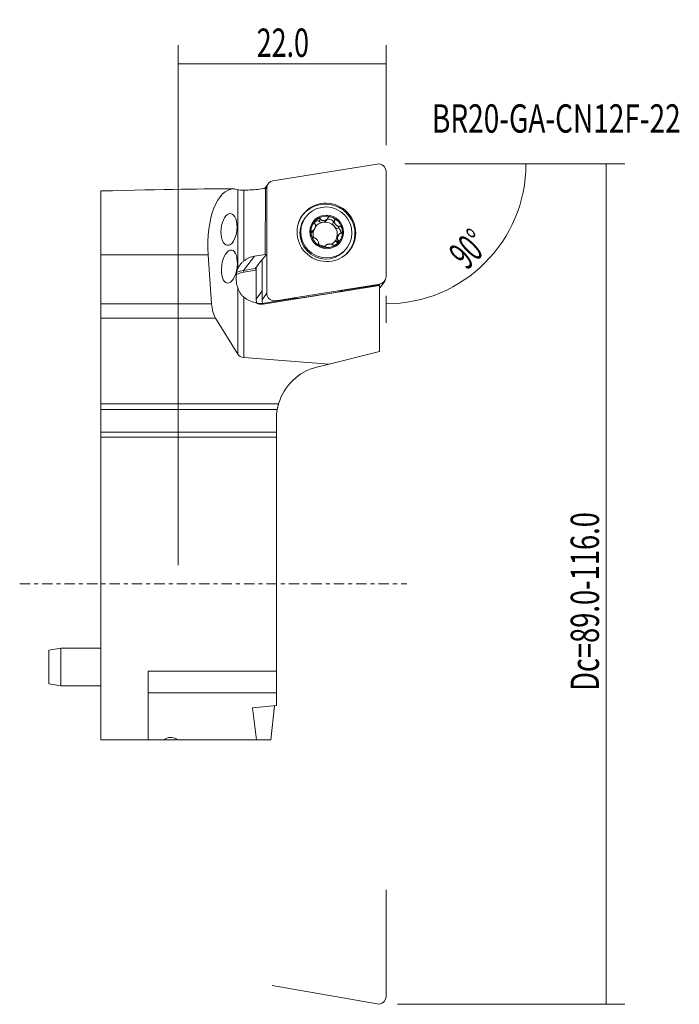
# Model space of a CAD drawing. Units: millimetres. Extents: x -17 to 53, y -45 to 60.
import ezdxf

# ---------------------------------------------------------------- set-up
doc = ezdxf.new("R2010")
doc.units = ezdxf.units.MM
doc.linetypes.add('CENTER', pattern=[47.5, 22, -8.5, 8.5, -8.5])
for name, color, linetype in [('1', 4, 'CONTINUOUS'), ('2', 7, 'CONTINUOUS'), ('SK1', 4, 'CONTINUOUS'), ('SK2', 7, 'CONTINUOUS'), ('SK4', 2, 'CENTER'), ('SK6', 5, 'CONTINUOUS')]:
    doc.layers.add(name, color=color, linetype=linetype)
doc.styles.add('iso_b_vert', font='simplex.shx')
doc.dimstyles.get("Standard").update_dxf_attribs({"dimtxt": 0.18, "dimasz": 0.18, "dimexe": 0.18, "dimexo": 0.0625, "dimgap": 0.09, "dimtad": 1, "dimzin": 0, "dimdsep": 52, "dimtxsty": 'Standard', "dimcen": 0.09, "dimadec": 0, "dimazin": 0, "dimtfac": 1, "dimtdec": 4, "dimtofl": 0, "dimtmove": 0, "dimatfit": 3, "dimfxl": 1, "dimtolj": 1, "dimtzin": 0, "dimarcsym": 0})

# ---------------------------------------------------------------- blocks, each defined once
blk = doc.blocks.new('DimnDraft3D1')
at = {"layer": 'SK2', "lineweight": 13}
for p, q in [((0, 2), (0, 57.072558)), ((22.000937, 46.488699), (22.000937, 57.072558)), ((22.000937, 55.072558), (0, 55.072558))]:
    blk.add_line(p, q, dxfattribs=at)
for points in [[(0, 55.072558), (3.174998, 55.490554), (3.175002, 54.654561), (0, 55.072558)], [(22.000937, 55.072558), (18.825939, 54.654561), (18.825935, 55.490554), (22.000937, 55.072558)]]:
    blk.add_solid(points, dxfattribs=at)
at = {"layer": 'SK2', "lineweight": 18, "insert": (8.308363, 55.822558), "char_height": 3, "attachment_point": 7, "line_spacing_factor": 1.084337, "style": 'iso_b_vert'}
blk.add_mtext('\\W0.6961;22.0', dxfattribs=at)
blk = doc.blocks.new('DimnDraft3D2')
at = {"layer": '2', "lineweight": 13}
for p, q in [((26.000937, 44.488699), (47.300673, 44.488699)), ((45.300673, 44.488699), (45.300673, -44.482719)), ((23.207187, -44.482719), (47.300673, -44.482719))]:
    blk.add_line(p, q, dxfattribs=at)
for points in [[(45.300673, 44.488699), (45.71867, 41.3137), (44.882677, 41.313697), (45.300673, 44.488699)], [(45.300673, -44.482719), (44.882677, -41.30772), (45.71867, -41.307717), (45.300673, -44.482719)]]:
    blk.add_solid(points, dxfattribs=at)
at = {"layer": '2', "lineweight": 18, "insert": (44.550673, -11.318063), "char_height": 3, "attachment_point": 7, "rotation": 90, "line_spacing_factor": 1.084337, "style": 'iso_b_vert'}
blk.add_mtext('\\W0.7071;Dc=89.0-116.0', dxfattribs=at)
blk = doc.blocks.new('DimnDraft3D3')
at = {"layer": '2', "lineweight": 13}
for p, q in [((24.000937, 44.488699), (38.819797, 44.488699)), ((22.000937, 30.52951), (22.000937, 27.669839))]:
    blk.add_line(p, q, dxfattribs=at)
blk.add_arc((22.000937, 44.488699), 14.81886, 270, 0, dxfattribs=at)
for points in [[(36.819797, 44.488699), (37.067861, 41.295926), (36.233057, 41.34051), (36.819797, 44.488699)], [(22.000937, 29.669839), (25.149123, 30.256578), (25.193713, 29.421775), (22.000937, 29.669839)]]:
    blk.add_solid(points, dxfattribs=at)
at = {"layer": '2', "lineweight": 18, "insert": (30.566078, 33.157468), "char_height": 3, "attachment_point": 7, "rotation": 45, "line_spacing_factor": 1.084337, "style": 'iso_b_vert'}
blk.add_mtext('\\W0.5899;90%%d', dxfattribs=at)

msp = doc.modelspace()

# ---------------------------------------------------------------- linework, layer by layer
at = {"layer": '1', "lineweight": 18}
for p, q in [((10.021, 42.708), (21.074, 44.477)), ((22.001, 43.689), (22.001, 32.53)), ((5.682, 41.854), (5.917, 41.854)), ((5.917, 41.854), (5.946, 41.854)), ((6.309, 41.754), (5.946, 41.854)), ((7.376, 41.718), (6.952, 41.71)), ((9.233, 41.898), (9.032, 41.866)), ((9.508, 42.388), (9.156, 41.886)), ((9.233, 41.898), (9.202, 34.897)), ((9.342, 41.837), (9.233, 41.898)), ((9.368, 30.785), (9.368, 41.944)), ((-8.199, 41.625), (-8.199, 34.854)), ((13.448, 38.793), (13.363, 38.672)), ((13.363, 38.672), (13.363, 38.672)), ((15.059, 38.644), (14.904, 38.422)), ((15.65, 38.472), (15.801, 38.688)), ((14.913, 38.404), (14.904, 38.422)), ((16.559, 38.481), (16.404, 38.26)), ((16.404, 38.26), (16.415, 38.278)), ((16.57, 38.5), (16.415, 38.278)), ((16.924, 37.674), (16.905, 37.666)), ((17.08, 37.896), (16.924, 37.674)), ((14.198, 37.416), (14.071, 37.235)), ((14.26, 37.331), (14.404, 37.537)), ((16.992, 36.975), (16.848, 36.769)), ((15.608, 35.843), (15.509, 35.701)), ((15.586, 35.772), (15.551, 35.722)), ((16.8, 36.173), (16.784, 36.186)), ((16.956, 36.396), (16.8, 36.173)), ((17.827, 35.546), (17.912, 35.667)), ((-8.199, 29.67), (-8.199, 34.854)), ((3.171, 34.854), (3.528, 29.67)), ((9.202, 34.897), (8.091, 34.719)), ((9.311, 34.843), (8.428, 33.784)), ((9.311, 34.843), (9.202, 34.897)), ((6.928, 33.215), (8.151, 33.411)), ((8.463, 33.785), (8.151, 33.411)), ((8.258, 33.291), (8.151, 33.411)), ((8.258, 33.539), (8.258, 30.149)), ((8.463, 33.785), (8.428, 33.784)), ((8.463, 33.826), (8.463, 33.785)), ((8.878, 31.035), (8.878, 34.324)), ((8.878, 30.085), (8.878, 34.324)), ((8.258, 33.229), (6.94, 33.018)), ((8.99, 29.635), (21.32, 31.608)), ((21.348, 31.766), (10.295, 29.997)), ((21.258, 31.693), (17.421, 31.079)), ((21.32, 31.608), (21.258, 31.693)), ((21.32, 24.631), (21.32, 31.608)), ((21.371, 31.386), (21.862, 32.086)), ((13.043, 30.299), (16.662, 30.878)), ((-8.199, 28.138), (-8.199, 29.67)), ((12.131, 30.232), (8.899, 29.715)), ((-8.199, 19.076), (-8.199, 28.138)), ((3.963, 28.138), (6.309, 24.345)), ((6.952, 24), (15.967, 23.297)), ((21.32, 24.631), (15.967, 23.297)), ((14.675, 22.975), (15.967, 23.297)), ((-8.199, 18.463), (-8.199, 19.076)), ((-8.199, 16.933), (-8.199, 18.463)), ((10.401, 16.063), (10.401, 17.504)), ((10.401, 15.534), (10.401, 16.063)), ((10.401, 15.534), (9.607, 15.534)), ((10.401, -4.063), (10.401, 15.534))]:
    msp.add_line(p, q, dxfattribs=at)
at = {"layer": '1', "lineweight": 13}
for p, q in [((6.309, 33.396), (6.309, 41.754)), ((6.952, 41.71), (6.952, 34.217)), ((9.307, 41.857), (9.368, 41.944)), ((15.068, 38.624), (14.913, 38.404)), ((17.06, 37.887), (16.905, 37.666)), ((14.217, 37.414), (14.063, 37.193)), ((15.587, 35.79), (15.53, 35.708)), ((16.939, 36.407), (16.784, 36.186)), ((3.171, 34.854), (-8.199, 34.854)), ((6.928, 33.215), (8.091, 34.719)), ((6.94, 33.018), (6.928, 33.215)), ((6.309, 24.345), (6.309, 31.331)), ((21.278, 31.666), (21.348, 31.766)), ((6.952, 30.366), (6.952, 24)), ((8.878, 31.035), (8.258, 30.149)), ((8.878, 30.085), (9.368, 30.785)), ((-8.199, 29.67), (3.528, 29.67)), ((8.899, 29.715), (8.99, 29.635)), ((10.249, 29.931), (10.295, 29.997)), ((3.963, 28.138), (-8.199, 28.138)), ((-8.199, 19.076), (10.625, 19.076)), ((10.483, 18.463), (-8.199, 18.463)), ((10.401, 16.063), (9.551, 16.063))]:
    msp.add_line(p, q, dxfattribs=at)
at = {"layer": '1', "lineweight": 18, "ltscale": 0.05}
for p, q in [((22.001, -32.405), (22.001, -43.689)), ((21.069, -44.471), (9.957, -42.511))]:
    msp.add_line(p, q, dxfattribs=at)
at = {"layer": '1', "lineweight": 18, "extrusion": (0, 0, -1)}
for start, end in [(16.18886, 76), (360, 9.79433)]:
    msp.add_arc((-16.039, 17.504), 5.638, start, end, dxfattribs=at)
at = {"layer": '1', "lineweight": 18}
for centre, major_axis, start_param, end_param in [((21.211, 43.701), (-0.65, 0.455), -2.5383525, -0.7930233), ((6.959, 53.586), (9.83, -6.883), -0.9326496, -0.7930233), ((10.158, 41.932), (-0.65, 0.455), -0.7930233, 0.6032401), ((15.633, 37.163), (-2.539, 1.778), -0.7930233, 0), ((15.633, 37.163), (-2.539, 1.778), 2.8999188, -0.7930233), ((15.595, 37.109), (-2.232, 1.563), 0, 3.1415832), ((15.633, 37.163), (-2.539, 1.778), 0, 0.2415425), ((15.719, 37.285), (1.373, -0.962), 1.8312117, 2.8784092), ((15.719, 37.285), (1.373, -0.962), 0.7840141, 1.8312117), ((15.719, 37.285), (1.373, -0.962), 2.8784092, -2.3575785), ((15.554, 37.05), (-1.057, 0.74), -0.7867822, -0.0113816), ((15.554, 37.05), (1.057, -0.74), 1.3076129, 2.3548104), ((15.554, 37.05), (1.057, -0.74), 0.2604153, 1.3076129), ((15.719, 37.285), (1.373, -0.962), -0.2631834, 0.7840141), ((15.719, 37.285), (1.373, -0.962), -2.3575785, -1.310381), ((15.554, 37.05), (1.057, -0.74), -2.8122917, -2.2061117), ((15.554, 37.05), (1.057, -0.74), -0.396374, 0.2604153), ((15.554, 37.05), (1.057, -0.74), -1.5548361, -0.9630056), ((15.719, 37.285), (1.373, -0.962), -1.310381, -0.2631834), ((8.522, 32.284), (-2.042, 1.43), -0.7930233, -0.2821644), ((7.362, 30.629), (-2.004, 1.404), -0.7930233, -0.4437667), ((7.381, 30.655), (2.148, -1.504), 2.3485694, 2.6519785), ((21.211, 32.542), (-0.65, 0.455), 2.3485694, -2.5383525), ((20.721, 31.842), (-0.65, 0.455), 3.035007, 3.1415813), ((8.529, 32.245), (-2.042, 1.43), 1.4850405, 2.0252123), ((10.158, 30.773), (-0.65, 0.455), 0.6032401, 2.3485694), ((8.788, 30.78), (-0.96, 0.672), 1.6064149, 2.3485694), ((9.849, 30.124), (-1.311, 0.918), 0.6032401, 0.85964), ((9.668, 30.073), (-0.65, 0.455), 0.6032401, 1.0765783)]:
    msp.add_ellipse(centre, major_axis=major_axis, ratio=0.98376, start_param=start_param, end_param=end_param, dxfattribs=at)
at = {"layer": '1', "lineweight": 18, "extrusion": (0, 0, -1)}
for centre, major_axis, ratio, start_param, end_param in [((-193.736, 34.854), (201.526, 6.927), 0.005005, -0.4008524, -0.1445856), ((6.399, 34.854), (0.611, -6.994), 0.458424, 1.6108427, -3.1015463), ((7.034, 41.828), (0.8, 0.028), 0.14408, 1.6789912, 2.710315), ((16.05, 38.424), (0.369, -0.138), 0.482792, -2.6248302, 0.0520158), ((14.598, 38.183), (0.299, 0.247), 0.496678, -1.7936519, 0.0517212), ((15.289, 38.497), (0.386, 0.062), 0.489594, 1.5602515, 2.970525), ((15.289, 38.497), (0.386, 0.062), 0.489594, 0.149978, 1.5602515), ((16.678, 37.983), (0.255, -0.3), 0.482813, 1.5759754, 2.9862489), ((16.678, 37.983), (0.255, -0.3), 0.482813, 0.165702, 1.5759754), ((17.005, 37.292), (0.072, -0.384), 0.489639, 3.0949939, -0.9910811), ((14.164, 37.564), (0.131, 0.365), 0.496701, 2.1484765, 2.9864423), ((16.943, 36.536), (0.131, 0.365), 0.496701, -2.9756973, -1.5654238), ((16.943, 36.536), (0.131, 0.365), 0.496701, -1.5654238, -0.9931172), ((16.509, 35.917), (0.299, 0.247), 0.496678, -0.062569, 0.6822639), ((8.213, 31.772), (1.131, -2.463), 0.710956, 1.9650215, 2.5637471), ((8.219, 31.732), (1.131, -2.463), 0.710956, 1.7311287, 1.9808129), ((11.661, 31.505), (2.893, -0.268), 0.430073, 1.0333388, 1.3679139), ((15.28, 32.084), (2.893, -0.268), 0.430073, 0.6987637, 1.0333388), ((4.451, 29.67), (0.175, -1.998), 0.458424, 0.7381781, 1.6108427), ((7.034, 24.6), (0.8, 0), 0.753879, 1.6739365, 2.7052603)]:
    msp.add_ellipse(centre, major_axis=major_axis, ratio=ratio, start_param=start_param, end_param=end_param, dxfattribs=at)
at = {"layer": '1', "lineweight": 18}
for centre, major_axis in [((15.685, 37.237), (2.557, -1.791)), ((15.68, 37.23), (-2.232, 1.563)), ((15.719, 37.285), (-1.474, 1.033))]:
    msp.add_ellipse(centre, major_axis=major_axis, ratio=0.98376, dxfattribs=at)
at = {"layer": '1', "lineweight": 18, "extrusion": (0, 0, -1)}
for centre, major_axis, ratio in [((5.378, 37.545), (0.169, 1.674), 0.497544), ((5.417, 33.612), (0.224, 1.751), 0.466361)]:
    msp.add_ellipse(centre, major_axis=major_axis, ratio=ratio, dxfattribs=at)
at = {"layer": '1', "lineweight": 18, "ltscale": 0.05, "extrusion": (0, 0, -1)}
msp.add_ellipse((21.207, -43.689), major_axis=(-0.794, 0), ratio=0.999994, start_param=3.1415927, end_param=-1.3962634, dxfattribs=at)
at = {"layer": '1', "lineweight": 18}
for points, knots in [([(14.639, 38.565), (14.66, 38.583), (14.683, 38.6), (14.735, 38.634), (14.764, 38.651), (14.811, 38.671), (14.826, 38.677), (14.858, 38.688), (14.874, 38.693), (14.907, 38.699), (14.923, 38.701), (14.959, 38.702), (14.979, 38.7), (15.01, 38.69), (15.021, 38.684), (15.043, 38.668), (15.052, 38.657), (15.059, 38.644)], [0, 0, 0, 0, 0.1707101, 0.1707101, 0.3797499, 0.3797499, 0.4838148, 0.4838148, 0.5880216, 0.5880216, 0.6925549, 0.6925549, 0.8197032, 0.8197032, 0.9026287, 0.9026287, 1, 1, 1, 1]), ([(15.068, 38.624), (15.07, 38.619), (15.073, 38.614), (15.087, 38.59), (15.104, 38.574), (15.134, 38.553), (15.147, 38.546), (15.177, 38.531), (15.195, 38.525), (15.237, 38.513), (15.262, 38.509), (15.315, 38.502), (15.345, 38.501), (15.404, 38.503), (15.435, 38.506), (15.494, 38.516), (15.523, 38.523), (15.571, 38.537), (15.591, 38.544), (15.629, 38.56), (15.648, 38.568), (15.685, 38.588), (15.703, 38.598), (15.737, 38.622), (15.753, 38.635), (15.786, 38.667), (15.802, 38.687), (15.821, 38.722), (15.826, 38.736), (15.829, 38.751)], [0, 0, 0, 0, 0.0191964, 0.0191964, 0.1011248, 0.1011248, 0.1524536, 0.1524536, 0.2190428, 0.2190428, 0.302917, 0.302917, 0.4007892, 0.4007892, 0.5000701, 0.5000701, 0.5954841, 0.5954841, 0.6625687, 0.6625687, 0.7296844, 0.7296844, 0.7968684, 0.7968684, 0.8642139, 0.8642139, 0.9485534, 0.9485534, 1, 1, 1, 1]), ([(16.279, 38.838), (16.273, 38.84), (16.267, 38.843), (16.228, 38.856), (16.195, 38.865), (16.135, 38.876), (16.108, 38.88), (16.062, 38.883), (16.042, 38.883), (16.006, 38.881), (15.99, 38.879), (15.949, 38.872), (15.924, 38.864), (15.887, 38.845), (15.874, 38.835), (15.852, 38.813), (15.843, 38.8), (15.836, 38.781), (15.834, 38.777), (15.833, 38.773)], [0, 0, 0, 0, 0.0380198, 0.0380198, 0.2468347, 0.2468347, 0.4047265, 0.4047265, 0.5261506, 0.5261506, 0.621532, 0.621532, 0.7768905, 0.7768905, 0.8736842, 0.8736842, 0.9717462, 0.9717462, 1, 1, 1, 1]), ([(16.279, 38.838), (16.306, 38.828), (16.332, 38.817), (16.388, 38.789), (16.418, 38.771), (16.46, 38.74), (16.474, 38.73), (16.5, 38.707), (16.512, 38.695), (16.535, 38.669), (16.545, 38.655), (16.565, 38.623), (16.574, 38.603), (16.582, 38.57), (16.583, 38.557), (16.582, 38.529), (16.577, 38.513), (16.57, 38.5)], [0, 0, 0, 0, 0.1707101, 0.1707101, 0.3797499, 0.3797499, 0.4838148, 0.4838148, 0.5880216, 0.5880216, 0.6925549, 0.6925549, 0.8197032, 0.8197032, 0.9026287, 0.9026287, 1, 1, 1, 1]), ([(14.478, 38.135), (14.492, 38.121), (14.503, 38.102), (14.521, 38.059), (14.527, 38.033), (14.535, 37.967), (14.534, 37.924), (14.523, 37.82), (14.508, 37.758), (14.48, 37.682), (14.473, 37.664), (14.457, 37.629), (14.449, 37.612), (14.428, 37.574), (14.415, 37.553), (14.387, 37.513), (14.372, 37.495), (14.345, 37.468), (14.334, 37.458), (14.311, 37.44), (14.299, 37.433), (14.276, 37.422), (14.266, 37.419), (14.244, 37.413), (14.23, 37.412), (14.217, 37.414)], [0, 0, 0, 0, 0.0749933, 0.0749933, 0.1611127, 0.1611127, 0.2986657, 0.2986657, 0.501029, 0.501029, 0.5646329, 0.5646329, 0.6275728, 0.6275728, 0.7120443, 0.7120443, 0.7966611, 0.7966611, 0.8518148, 0.8518148, 0.9071229, 0.9071229, 0.9484805, 0.9484805, 1, 1, 1, 1]), ([(14.639, 38.565), (14.634, 38.561), (14.629, 38.557), (14.599, 38.531), (14.574, 38.506), (14.534, 38.461), (14.518, 38.44), (14.492, 38.401), (14.482, 38.384), (14.465, 38.352), (14.459, 38.337), (14.444, 38.299), (14.437, 38.273), (14.434, 38.232), (14.435, 38.216), (14.441, 38.186), (14.447, 38.171), (14.457, 38.156), (14.46, 38.152), (14.463, 38.149)], [0, 0, 0, 0, 0.0380198, 0.0380198, 0.2468347, 0.2468347, 0.4047265, 0.4047265, 0.5261506, 0.5261506, 0.621532, 0.621532, 0.7768905, 0.7768905, 0.8736842, 0.8736842, 0.9717462, 0.9717462, 1, 1, 1, 1]), ([(16.559, 38.481), (16.556, 38.476), (16.553, 38.471), (16.541, 38.444), (16.536, 38.42), (16.534, 38.381), (16.535, 38.365), (16.539, 38.33), (16.544, 38.31), (16.556, 38.266), (16.565, 38.242), (16.588, 38.191), (16.603, 38.164), (16.635, 38.112), (16.654, 38.087), (16.693, 38.041), (16.713, 38.02), (16.75, 37.986), (16.766, 37.973), (16.799, 37.948), (16.816, 37.937), (16.851, 37.916), (16.869, 37.907), (16.906, 37.892), (16.925, 37.885), (16.968, 37.875), (16.993, 37.873), (17.031, 37.877), (17.046, 37.881), (17.06, 37.887)], [0, 0, 0, 0, 0.0191964, 0.0191964, 0.1011248, 0.1011248, 0.1524536, 0.1524536, 0.2190428, 0.2190428, 0.302917, 0.302917, 0.4007892, 0.4007892, 0.5000701, 0.5000701, 0.5954841, 0.5954841, 0.6625687, 0.6625687, 0.7296844, 0.7296844, 0.7968684, 0.7968684, 0.8642139, 0.8642139, 0.9485534, 0.9485534, 1, 1, 1, 1]), ([(17.359, 37.558), (17.358, 37.564), (17.356, 37.571), (17.348, 37.611), (17.339, 37.644), (17.318, 37.701), (17.308, 37.724), (17.287, 37.765), (17.277, 37.782), (17.257, 37.812), (17.248, 37.824), (17.221, 37.854), (17.202, 37.871), (17.167, 37.891), (17.153, 37.897), (17.123, 37.903), (17.107, 37.903), (17.088, 37.899), (17.084, 37.897), (17.08, 37.896)], [0, 0, 0, 0, 0.0380198, 0.0380198, 0.2468347, 0.2468347, 0.4047265, 0.4047265, 0.5261506, 0.5261506, 0.621532, 0.621532, 0.7768905, 0.7768905, 0.8736842, 0.8736842, 0.9717462, 0.9717462, 1, 1, 1, 1]), ([(17.359, 37.558), (17.364, 37.531), (17.367, 37.502), (17.372, 37.44), (17.372, 37.405), (17.367, 37.353), (17.365, 37.336), (17.359, 37.302), (17.355, 37.285), (17.344, 37.252), (17.338, 37.235), (17.321, 37.201), (17.309, 37.183), (17.285, 37.158), (17.275, 37.15), (17.25, 37.135), (17.235, 37.13), (17.221, 37.128)], [0, 0, 0, 0, 0.1707101, 0.1707101, 0.3797499, 0.3797499, 0.4838148, 0.4838148, 0.5880216, 0.5880216, 0.6925549, 0.6925549, 0.8197032, 0.8197032, 0.9026287, 0.9026287, 1, 1, 1, 1]), ([(14.078, 37.012), (14.074, 37.035), (14.071, 37.059), (14.065, 37.116), (14.064, 37.15), (14.067, 37.206), (14.069, 37.228), (14.076, 37.266), (14.079, 37.282), (14.091, 37.323), (14.101, 37.347), (14.124, 37.38), (14.133, 37.391), (14.156, 37.407), (14.169, 37.413), (14.188, 37.416), (14.193, 37.417), (14.198, 37.416)], [0, 0, 0, 0, 0.1420576, 0.1420576, 0.3510048, 0.3510048, 0.4877633, 0.4877633, 0.5915294, 0.5915294, 0.758695, 0.758695, 0.8587766, 0.8587766, 0.9603599, 0.9603599, 1, 1, 1, 1]), ([(14.078, 37.012), (14.08, 37.001), (14.082, 36.991), (14.092, 36.946), (14.102, 36.913), (14.12, 36.864), (14.127, 36.848), (14.141, 36.816), (14.149, 36.801), (14.166, 36.77), (14.175, 36.756), (14.195, 36.727), (14.206, 36.714), (14.232, 36.687), (14.248, 36.674), (14.276, 36.657), (14.288, 36.652), (14.313, 36.646), (14.327, 36.646), (14.339, 36.649)], [0, 0, 0, 0, 0.0666891, 0.0666891, 0.2755232, 0.2755232, 0.3795531, 0.3795531, 0.483651, 0.483651, 0.5878909, 0.5878909, 0.6924574, 0.6924574, 0.819646, 0.819646, 0.9025978, 0.9025978, 1, 1, 1, 1]), ([(14.357, 36.654), (14.371, 36.659), (14.386, 36.66), (14.412, 36.657), (14.423, 36.655), (14.447, 36.649), (14.461, 36.644), (14.491, 36.631), (14.508, 36.622), (14.546, 36.599), (14.567, 36.584), (14.61, 36.55), (14.633, 36.53), (14.677, 36.487), (14.698, 36.465), (14.724, 36.434), (14.73, 36.426), (14.774, 36.371), (14.807, 36.32), (14.849, 36.233), (14.863, 36.195), (14.873, 36.137), (14.874, 36.115), (14.868, 36.083), (14.864, 36.071), (14.858, 36.06)], [0, 0, 0, 0, 0.0609221, 0.0609221, 0.1008865, 0.1008865, 0.1521551, 0.1521551, 0.2186662, 0.2186662, 0.302442, 0.302442, 0.4001995, 0.4001995, 0.4993639, 0.4993639, 0.5309387, 0.5309387, 0.7281652, 0.7281652, 0.8649248, 0.8649248, 0.9488228, 0.9488228, 1, 1, 1, 1]), ([(17.199, 37.127), (17.193, 37.127), (17.188, 37.126), (17.16, 37.122), (17.137, 37.112), (17.103, 37.091), (17.091, 37.082), (17.063, 37.059), (17.048, 37.044), (17.017, 37.01), (17.001, 36.989), (16.97, 36.943), (16.954, 36.916), (16.927, 36.862), (16.915, 36.834), (16.894, 36.778), (16.886, 36.75), (16.875, 36.702), (16.872, 36.683), (16.867, 36.644), (16.865, 36.624), (16.864, 36.586), (16.865, 36.567), (16.869, 36.53), (16.873, 36.511), (16.885, 36.472), (16.895, 36.452), (16.917, 36.424), (16.927, 36.414), (16.939, 36.407)], [0, 0, 0, 0, 0.0191964, 0.0191964, 0.1011248, 0.1011248, 0.1524536, 0.1524536, 0.2190428, 0.2190428, 0.302917, 0.302917, 0.4007892, 0.4007892, 0.5000701, 0.5000701, 0.5954841, 0.5954841, 0.6625687, 0.6625687, 0.7296844, 0.7296844, 0.7968684, 0.7968684, 0.8642139, 0.8642139, 0.9485534, 0.9485534, 1, 1, 1, 1]), ([(15.158, 35.732), (15.131, 35.742), (15.105, 35.753), (15.048, 35.781), (15.018, 35.798), (14.975, 35.828), (14.961, 35.838), (14.934, 35.86), (14.921, 35.871), (14.897, 35.895), (14.886, 35.908), (14.864, 35.938), (14.854, 35.955), (14.844, 35.984), (14.841, 35.996), (14.841, 36.021), (14.843, 36.034), (14.849, 36.045)], [0, 0, 0, 0, 0.1707101, 0.1707101, 0.3797499, 0.3797499, 0.4838148, 0.4838148, 0.5880216, 0.5880216, 0.6925549, 0.6925549, 0.8197032, 0.8197032, 0.9026287, 0.9026287, 1, 1, 1, 1]), ([(15.158, 35.732), (15.164, 35.73), (15.17, 35.728), (15.209, 35.715), (15.242, 35.705), (15.302, 35.693), (15.327, 35.689), (15.373, 35.685), (15.393, 35.684), (15.428, 35.685), (15.443, 35.686), (15.482, 35.691), (15.506, 35.697), (15.54, 35.712), (15.552, 35.72), (15.571, 35.738), (15.579, 35.749), (15.584, 35.765), (15.585, 35.768), (15.586, 35.772)], [0, 0, 0, 0, 0.0380198, 0.0380198, 0.2468347, 0.2468347, 0.4047265, 0.4047265, 0.5261506, 0.5261506, 0.621532, 0.621532, 0.7768905, 0.7768905, 0.8736842, 0.8736842, 0.9717462, 0.9717462, 1, 1, 1, 1]), ([(16.349, 35.917), (16.346, 35.921), (16.343, 35.925), (16.325, 35.944), (16.306, 35.957), (16.272, 35.973), (16.258, 35.979), (16.225, 35.989), (16.205, 35.993), (16.16, 36.001), (16.135, 36.004), (16.079, 36.006), (16.048, 36.006), (15.987, 36.002), (15.956, 35.999), (15.897, 35.989), (15.869, 35.983), (15.821, 35.97), (15.802, 35.964), (15.765, 35.95), (15.747, 35.943), (15.712, 35.927), (15.696, 35.918), (15.665, 35.898), (15.65, 35.887), (15.621, 35.861), (15.607, 35.844), (15.592, 35.815), (15.588, 35.803), (15.587, 35.79)], [0, 0, 0, 0, 0.0191964, 0.0191964, 0.1011248, 0.1011248, 0.1524536, 0.1524536, 0.2190428, 0.2190428, 0.302917, 0.302917, 0.4007892, 0.4007892, 0.5000701, 0.5000701, 0.5954841, 0.5954841, 0.6625687, 0.6625687, 0.7296844, 0.7296844, 0.7968684, 0.7968684, 0.8642139, 0.8642139, 0.9485534, 0.9485534, 1, 1, 1, 1]), ([(16.798, 36.005), (16.777, 35.987), (16.754, 35.971), (16.702, 35.936), (16.672, 35.919), (16.625, 35.897), (16.609, 35.89), (16.576, 35.878), (16.559, 35.873), (16.526, 35.865), (16.508, 35.862), (16.47, 35.858), (16.449, 35.859), (16.416, 35.865), (16.404, 35.869), (16.38, 35.881), (16.368, 35.89), (16.36, 35.901)], [0, 0, 0, 0, 0.1707101, 0.1707101, 0.3797499, 0.3797499, 0.4838148, 0.4838148, 0.5880216, 0.5880216, 0.6925549, 0.6925549, 0.8197032, 0.8197032, 0.9026287, 0.9026287, 1, 1, 1, 1]), ([(16.798, 36.005), (16.803, 36.009), (16.808, 36.013), (16.838, 36.04), (16.863, 36.064), (16.902, 36.109), (16.917, 36.129), (16.943, 36.166), (16.953, 36.183), (16.968, 36.213), (16.974, 36.227), (16.987, 36.264), (16.993, 36.288), (16.993, 36.325), (16.991, 36.339), (16.982, 36.366), (16.975, 36.378), (16.962, 36.39), (16.959, 36.393), (16.956, 36.396)], [0, 0, 0, 0, 0.0380198, 0.0380198, 0.2468347, 0.2468347, 0.4047265, 0.4047265, 0.5261506, 0.5261506, 0.621532, 0.621532, 0.7768905, 0.7768905, 0.8736842, 0.8736842, 0.9717462, 0.9717462, 1, 1, 1, 1]), ([(6.952, 34.217), (6.912, 34.185), (6.875, 34.153), (6.802, 34.088), (6.767, 34.055), (6.717, 34.004), (6.701, 33.987), (6.669, 33.953), (6.654, 33.935), (6.609, 33.884), (6.581, 33.849), (6.527, 33.779), (6.502, 33.744), (6.456, 33.675), (6.434, 33.639), (6.403, 33.587), (6.393, 33.569), (6.374, 33.534), (6.365, 33.517), (6.339, 33.464), (6.323, 33.43), (6.309, 33.396)], [0, 0, 0, 0, 0.125, 0.125, 0.25, 0.25, 0.3125, 0.3125, 0.375, 0.375, 0.5, 0.5, 0.625, 0.625, 0.75, 0.75, 0.8125, 0.8125, 0.875, 0.875, 1, 1, 1, 1]), ([(6.309, 31.331), (6.316, 31.31), (6.324, 31.288), (6.34, 31.245), (6.348, 31.223), (6.374, 31.158), (6.393, 31.114), (6.433, 31.029), (6.455, 30.986), (6.502, 30.902), (6.527, 30.86), (6.58, 30.778), (6.608, 30.737), (6.654, 30.677), (6.669, 30.657), (6.701, 30.618), (6.717, 30.598), (6.767, 30.541), (6.802, 30.504), (6.875, 30.433), (6.912, 30.399), (6.952, 30.366)], [0, 0, 0, 0, 0.0625, 0.0625, 0.125, 0.125, 0.25, 0.25, 0.375, 0.375, 0.5, 0.5, 0.625, 0.625, 0.6875, 0.6875, 0.75, 0.75, 0.875, 0.875, 1, 1, 1, 1]), ([(8.161, 29.812), (8.204, 29.793), (8.249, 29.775), (8.322, 29.751), (8.348, 29.744), (8.402, 29.73), (8.43, 29.724), (8.489, 29.713), (8.52, 29.708), (8.569, 29.703), (8.586, 29.702), (8.621, 29.699), (8.639, 29.699), (8.694, 29.697), (8.732, 29.698), (8.793, 29.702), (8.814, 29.704), (8.856, 29.709), (8.877, 29.712), (8.899, 29.715)], [0, 0, 0, 0, 0.25, 0.25, 0.375, 0.375, 0.5, 0.5, 0.625, 0.625, 0.6875, 0.6875, 0.75, 0.75, 0.875, 0.875, 0.9375, 0.9375, 1, 1, 1, 1]), ([(10.483, 18.463), (10.493, 18.522), (10.504, 18.58), (10.522, 18.665), (10.528, 18.693), (10.537, 18.734), (10.54, 18.748), (10.546, 18.775), (10.549, 18.788), (10.565, 18.854), (10.577, 18.903), (10.592, 18.961), (10.595, 18.972), (10.602, 18.994), (10.61, 19.027), (10.619, 19.057), (10.625, 19.076)], [0, 0, 0, 0, 0.25, 0.25, 0.375, 0.375, 0.4375, 0.4375, 0.5, 0.5, 0.75, 0.75, 0.8125, 0.8125, 0.875, 1, 1, 1, 1])]:
    msp.add_open_spline(points, degree=3, knots=knots, dxfattribs=at)
for points in [[(15.059, 38.644), (15.062, 38.637), (15.065, 38.631), (15.068, 38.624)], [(15.829, 38.751), (15.83, 38.758), (15.832, 38.765), (15.833, 38.773)], [(14.478, 38.135), (14.473, 38.139), (14.468, 38.144), (14.463, 38.149)], [(16.57, 38.5), (16.566, 38.494), (16.562, 38.487), (16.559, 38.481)], [(17.06, 37.887), (17.066, 37.89), (17.073, 37.893), (17.08, 37.896)], [(14.217, 37.414), (14.211, 37.415), (14.205, 37.416), (14.198, 37.416)], [(14.339, 36.649), (14.345, 36.651), (14.351, 36.652), (14.357, 36.654)], [(17.221, 37.128), (17.213, 37.128), (17.206, 37.128), (17.199, 37.127)], [(14.849, 36.045), (14.852, 36.05), (14.855, 36.055), (14.858, 36.06)], [(15.587, 35.79), (15.587, 35.784), (15.586, 35.778), (15.586, 35.772)], [(16.36, 35.901), (16.356, 35.906), (16.352, 35.912), (16.349, 35.917)], [(16.939, 36.407), (16.945, 36.403), (16.95, 36.399), (16.956, 36.396)]]:
    msp.add_open_spline(points, degree=3, dxfattribs=at)
at = {"layer": 'SK1', "lineweight": 18}
for p, q in [((-8.199, 16.063), (-8.199, 16.933)), ((-8.199, 15.534), (-8.199, 16.063)), ((9.607, 15.534), (-8.199, 15.534)), ((-8.199, -16.496), (-8.199, 15.534)), ((10.401, -9.223), (10.401, -4.063)), ((-12.416, -6.796), (-13.716, -7.025)), ((-13.716, -10.567), (-13.716, -7.025)), ((-8.199, -6.796), (-12.416, -6.796)), ((-12.416, -10.796), (-12.416, -6.796)), ((-3.199, -9.223), (-3.199, -16.496)), ((10.401, -11.522), (10.401, -9.223)), ((-13.716, -10.567), (-12.416, -10.796)), ((-12.416, -10.796), (-8.199, -10.796)), ((10.401, -12.882), (10.401, -11.522)), ((7.856, -13.107), (10.401, -12.882)), ((8.281, -16.496), (7.856, -13.107)), ((9.805, -16.496), (10.183, -12.902)), ((-8.199, -16.496), (-3.199, -16.496)), ((-1.559, -16.496), (-3.199, -16.496)), ((-1.357, -16.384), (-1.559, -16.496)), ((-0.218, -16.496), (-1.559, -16.496)), ((-0.218, -16.404), (-0.218, -16.496)), ((-0.091, -16.496), (8.281, -16.496)), ((9.805, -16.496), (8.281, -16.496))]:
    msp.add_line(p, q, dxfattribs=at)
at = {"layer": 'SK1', "lineweight": 13}
for p, q in [((9.551, 16.063), (-8.199, 16.063)), ((-3.199, -9.223), (10.401, -9.223)), ((10.401, -11.522), (-3.199, -11.522))]:
    msp.add_line(p, q, dxfattribs=at)
at = {"layer": 'SK1', "lineweight": 18, "extrusion": (0, 0, -1)}
msp.add_ellipse((-0.805, -17.083), major_axis=(1, 0), ratio=0.8391, start_param=-2.1554816, end_param=-0.7753975, dxfattribs=at)
at = {"layer": 'SK4', "lineweight": 13, "ltscale": 0.05}
msp.add_line((-16.785, 0), (24.215, 0), dxfattribs=at)

# ---------------------------------------------------------------- texts
at = {"layer": 'SK6', "lineweight": 18, "insert": (26.863, 47.799), "char_height": 3, "attachment_point": 7, "line_spacing_factor": 1.084337, "style": 'iso_b_vert'}
msp.add_mtext('\\W0.7253;BR20-GA-CN12F-22', dxfattribs=at)

# ---------------------------------------------------------------- dimensions: what is measured, and where the dimension line sits
at = {"layer": '2', "lineweight": 13}
dim = msp.add_angular_dim_2l(base=(32.479, 34.01), line1=((22.001, 43.689), (22.001, 32.53)), line2=((22.001, 44.489), (23.001, 44.489)), dimstyle='Standard', override={"dimpost": '<>'}, dxfattribs=at)
dim.commit()
dim.dimension.update_dxf_attribs({"geometry": 'DimnDraft3D3', "text_midpoint": (30.358, 36.132)})
dim = msp.add_linear_dim(base=(45.301, -44.483), p1=(26.001, 44.489), p2=(23.207, -44.483), angle=90, dimstyle='Standard', override={"dimtxt": 3, "dimasz": 3.175, "dimexe": 2, "dimexo": 2, "dimgap": 1.5, "dimtad": 1, "dimtih": 0, "dimtoh": 0, "dimdec": 1, "dimpost": '<>', "dimtxsty": 'iso_b_vert', "dimsah": 1, "dimclrd": 7, "dimclre": 7, "dimclrt": 7, "dimtofl": 1, "dimtmove": 0}, dxfattribs=at)
dim.commit()
dim.dimension.update_dxf_attribs({"geometry": 'DimnDraft3D2', "text_midpoint": (45.301, -12.068)})
at = {"layer": 'SK2', "lineweight": 13}
dim = msp.add_linear_dim(base=(0, 55.073), p1=(22.001, 46.489), p2=(0, 2), dimstyle='Standard', override={"dimtxt": 3, "dimasz": 3.175, "dimexe": 2, "dimexo": 2, "dimgap": 1.5, "dimtad": 1, "dimtih": 0, "dimdec": 1, "dimpost": '<>', "dimtxsty": 'iso_b_vert', "dimsah": 1, "dimclrd": 7, "dimclre": 7, "dimclrt": 7, "dimtofl": 1, "dimtmove": 0}, dxfattribs=at)
dim.commit()
dim.dimension.update_dxf_attribs({"geometry": 'DimnDraft3D1', "text_midpoint": (7.558, 55.073)})

doc.saveas('drawing.dxf')
